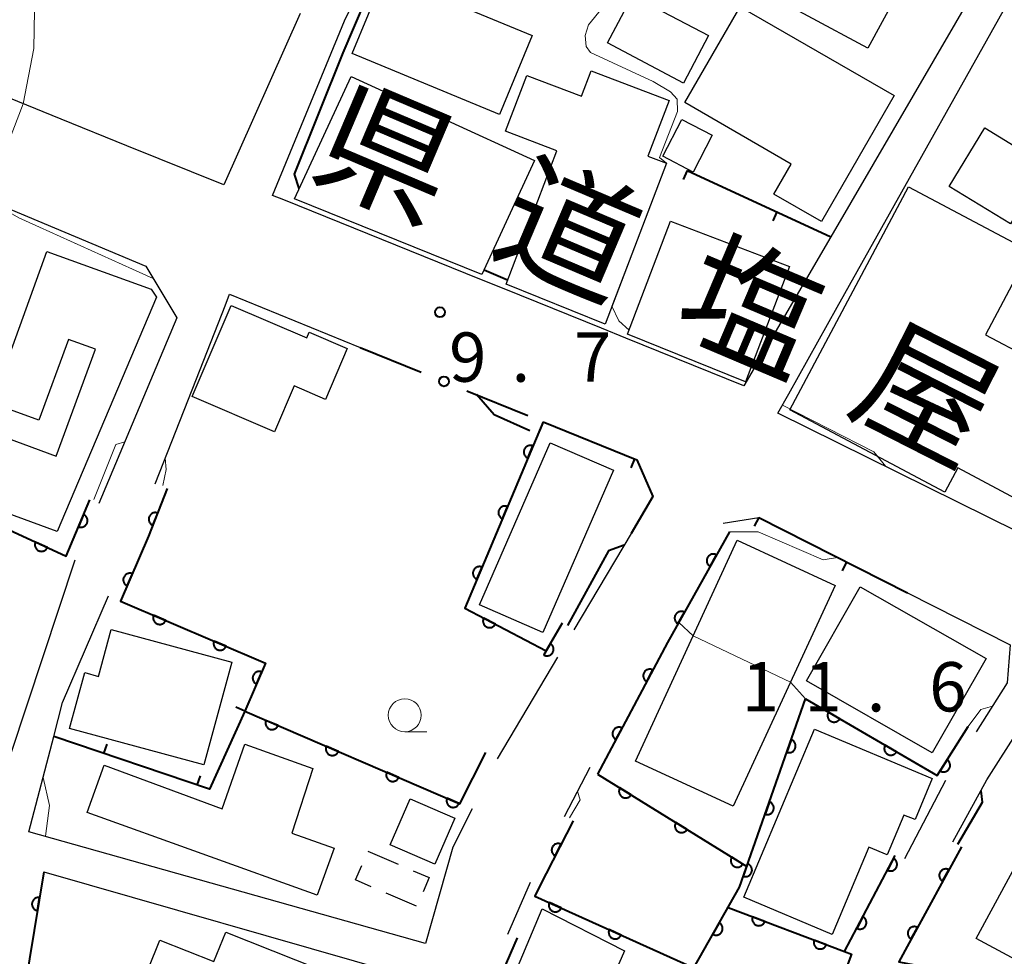
# Model space of a CAD drawing. Units: metres. Extents: x -83121 to -82000, y 33000 to 33857.
# Drawn here: x -82466 to -82391, y 33115 to 33186 of the extents above; entities that cross this region are included whole.
import ezdxf

# ---------------------------------------------------------------- set-up
doc = ezdxf.new("R2010")
doc.units = ezdxf.units.M
for name, color, linetype, lineweight in [('210100_道路縁(街区線)', 7, 'Continuous', 30), ('300100_普通建物', 7, 'Continuous', 30), ('300300_普通無壁舎', 7, 'Continuous', 30), ('611100_コンクリート被覆(直落)', 7, 'Continuous', 30), ('613000_さく(未分類)', 7, 'Continuous', 30), ('614000', 7, 'Continuous', 0), ('633100_広葉樹林', 7, 'Continuous', 13), ('710100_等高線(計曲線)', 7, 'Continuous', 40), ('710200_等高線(主曲線)', 7, 'Continuous', 13), ('710300_等高線(補助曲線)', 7, 'Continuous', 13), ('731100_標石を有しない標高点', 7, 'Continuous', 40), ('731200_図化機測定による標高点', 7, 'Continuous', 40), ('812100_(注記)道路の路線名', 7, 'Continuous', 53)]:
    doc.layers.add(name, color=color, linetype=linetype, lineweight=lineweight)
doc.styles.add('Style-Kanji', font='MS Gothic.ttf')
doc.styles.add('Style-WORKING', font='MS Gothic.ttf')

msp = doc.modelspace()

# ---------------------------------------------------------------- linework, layer by layer
at = {"layer": '210100_道路縁(街区線)', "linetype": 'Continuous', "lineweight": 30, "flags": 128}
for points in [[(-82383.66, 33147.24), (-82385.27, 33144.71), (-82408.08, 33156), (-82407.26, 33157.47), (-82403.58, 33164.05), (-82387.89, 33192.08), (-82385.74, 33195.93), (-82384.17, 33198.64), (-82376.22, 33212.37)], [(-82393.06, 33188.32), (-82404.06, 33169.42), (-82410.66, 33158.08), (-82419.64, 33161.71), (-82421.5, 33162.46), (-82428.9, 33165.45), (-82430.74, 33166.19), (-82445.66, 33172.22), (-82446.51, 33172.56), (-82441.03, 33185.85), (-82436.59, 33195), (-82433.94, 33200.46), (-82430.3, 33207.66)], [(-82444.41, 33186.41), (-82450.21, 33173.36), (-82457.59, 33176.34), (-82462.58, 33178.36), (-82471.13, 33181.83)], [(-82498.28, 33145.74), (-82493.5, 33161.28), (-82487.09, 33179.34), (-82486.33, 33179.81), (-82484.66, 33179.11), (-82473.83, 33174.58), (-82468.5, 33172.35), (-82456.16, 33167.18), (-82453.79, 33163.25), (-82459.73, 33149.12)], [(-82455.45, 33150.63), (-82452.31, 33158.6), (-82450.13, 33164.17), (-82449.78, 33165.04), (-82439.85, 33161)], [(-82412.25, 33147.64), (-82409.54, 33148.07)], [(-82419.25, 33146.85), (-82423.59, 33139.53)], [(-82461.54, 33144.81), (-82466.43, 33130.1)], [(-82398.21, 33142.33), (-82390.42, 33138.38), (-82390.65, 33135.49), (-82392.99, 33131.77)], [(-82431.34, 33125.89), (-82432.81, 33122.98), (-82434.88, 33115.65), (-82465.05, 33124.16), (-82463.16, 33131.4), (-82462.48, 33133.99), (-82458.99, 33142.1)], [(-82424.83, 33137.45), (-82429.42, 33129.7)], [(-82394.77, 33123.38), (-82392.18, 33128.1), (-82387.11, 33136.08), (-82386.69, 33136.25)], [(-82424.31, 33125.32), (-82422.37, 33129.06)], [(-82395.33, 33128.06), (-82398.45, 33122.1)], [(-82463.91, 33121.12), (-82436.86, 33113.36), (-82437.85, 33108.98)], [(-82428.61, 33116.38), (-82426.9, 33120.32)]]:
    msp.add_lwpolyline(points, dxfattribs=at)
at = {"layer": '300100_普通建物', "linetype": 'Continuous', "lineweight": 30, "flags": 128}
for points in [[(-82407.07, 33174.95), (-82415.16, 33179.63), (-82410.94, 33186.92), (-82399.24, 33180.16), (-82404.77, 33170.59), (-82408.38, 33172.67)], [(-82428.75, 33165.81), (-82424.89, 33175.95), (-82428.79, 33177.44), (-82427.17, 33181.69), (-82423.02, 33180.1), (-82422.27, 33182.05), (-82416.35, 33179.79), (-82417.97, 33175.56), (-82416.55, 33175.02), (-82421.22, 33162.77)], [(-82392.33, 33177.7), (-82380.72, 33170.59), (-82382.53, 33167.64), (-82389.47, 33171.89), (-82390.39, 33170.39), (-82395.06, 33173.25)], [(-82388.93, 33168.31), (-82392.3, 33161.96), (-82389.12, 33160.28), (-82389.55, 33159.48), (-82381.65, 33155.28), (-82385.89, 33147.3), (-82394.4, 33151.83), (-82395.38, 33149.99), (-82407.16, 33156.25), (-82398.15, 33173.21)], [(-82467.86, 33156.77), (-82463.67, 33168.29), (-82455.74, 33165.42), (-82455.34, 33164.83), (-82462.9, 33146.99), (-82469.9, 33149.56), (-82468.06, 33154.6), (-82462.97, 33152.73), (-82459.99, 33160.86), (-82462.03, 33161.61), (-82464.28, 33155.46)], [(-82449.66, 33164.2), (-82443.9, 33161.74), (-82443.72, 33162.16), (-82440.84, 33160.93), (-82442.5, 33157.05), (-82444.88, 33158.07), (-82446.37, 33154.59), (-82452.62, 33157.26)], [(-82451.73, 33129.24), (-82461.95, 33132), (-82460.8, 33136.26), (-82459.75, 33135.98), (-82458.79, 33139.54), (-82449.62, 33137.07)], [(-82410.67, 33119.17), (-82405.29, 33131.96), (-82396.34, 33128.2), (-82397.65, 33125.08), (-82398.49, 33125.43), (-82399.77, 33122.4), (-82401.17, 33122.99), (-82403.96, 33116.35)], [(-82443.11, 33119.34), (-82460.61, 33125.63), (-82459.31, 33129.23), (-82450.34, 33125.89), (-82448.63, 33130.83), (-82443.46, 33128.97), (-82445.04, 33124.06), (-82441.83, 33122.91)], [(-82375.98, 33119.55), (-82381.27, 33109.73), (-82392.99, 33116.04), (-82389.26, 33122.96), (-82386.25, 33121.33), (-82384.68, 33124.24)], [(-82426.01, 33118.3), (-82419.74, 33115.09), (-82420, 33114.52), (-82421.34, 33111.52), (-82422.86, 33112.15), (-82425.16, 33106.56), (-82430.09, 33108.58)], [(-82450.08, 33116.53), (-82439.48, 33112.31), (-82442.19, 33105.51), (-82456.91, 33111.37), (-82455.1, 33115.92), (-82450.98, 33114.28)]]:
    msp.add_lwpolyline(points, close=True, dxfattribs=at)
at = {"layer": '300100_普通建物', "linetype": 'Continuous', "lineweight": 30}
for points in [[(-82407.06, 33194.7), (-82397.98, 33189.8), (-82401.24, 33183.76), (-82410.32, 33188.66)], [(-82437.98, 33189.38), (-82426.77, 33184.74), (-82429.26, 33178.72), (-82440.47, 33183.36)], [(-82415.26, 33181.11), (-82421.04, 33184.18), (-82419.13, 33187.78), (-82413.35, 33184.72)], [(-82440.54, 33181.62), (-82426.6, 33175.21), (-82430.6, 33166.54), (-82444.84, 33172.3)], [(-82416.84, 33175.54), (-82415.38, 33178.34), (-82413.07, 33177.14), (-82414.53, 33174.34)], [(-82419.52, 33162), (-82416.25, 33170.6), (-82407.2, 33167.16), (-82410.54, 33158.37)], [(-82430.77, 33141.41), (-82425.41, 33153.75), (-82420.59, 33151.66), (-82425.96, 33139.32)], [(-82403.73, 33142.9), (-82411.47, 33126.1), (-82418.92, 33129.53), (-82411.18, 33146.33)], [(-82392.25, 33137.33), (-82396.35, 33130.17), (-82405.9, 33135.64), (-82401.81, 33142.8)], [(-82437.57, 33123.17), (-82436.05, 33126.67), (-82432.64, 33125.19), (-82434.17, 33121.69)]]:
    msp.add_3dface(points, dxfattribs=at)
at = {"layer": '300300_普通無壁舎', "linetype": 'Continuous', "lineweight": 30}
for p, q in [((-82439.26, 33122.68), (-82436.964, 33121.69)), ((-82435.578, 33118.497), (-82437.875, 33119.485))]:
    msp.add_line(p, q, dxfattribs=at)
at = {"layer": '300300_普通無壁舎', "linetype": 'Continuous', "lineweight": 30, "flags": 128}
for points in [[(-82439.023, 33119.979), (-82440.21, 33120.49), (-82439.729, 33121.598)], [(-82435.817, 33121.195), (-82434.6, 33120.67), (-82435.063, 33119.59)]]:
    msp.add_lwpolyline(points, dxfattribs=at)
at = {"layer": '611100_コンクリート被覆(直落)', "linetype": 'Continuous', "lineweight": 40}
for p, q in [((-82421.79, 33128.55), (-82410.45, 33121.52)), ((-82423.64, 33124.98), (-82426.22, 33119.99)), ((-82403.01, 33115.04), (-82399.15, 33122.36)), ((-82411.87, 33118.4), (-82403.01, 33115.04))]:
    msp.add_line(p, q, dxfattribs=at)
at = {"layer": '611100_コンクリート被覆(直落)', "linetype": 'Continuous', "lineweight": 40, "flags": 128}
for points in [[(-82425.94, 33155.35), (-82431.89, 33141.17), (-82425.71, 33137.92), (-82424.45, 33140.04)], [(-82454.52, 33150.26), (-82455.94, 33146.64), (-82458.07, 33141.7), (-82447.04, 33136.99), (-82448.62, 33133.32), (-82432.26, 33126.29), (-82430.3, 33130.18)], [(-82470.9, 33149.14), (-82462.22, 33145.12), (-82460.42, 33149.41)], [(-82411.77, 33146.96), (-82416.48, 33138.55), (-82421.79, 33128.55)], [(-82426.22, 33119.99), (-82426.56, 33119.27), (-82414.47, 33113.8), (-82411.01, 33119.93), (-82405.97, 33134.26)], [(-82405.97, 33134.26), (-82395.97, 33128.43), (-82393.62, 33132.17)], [(-82394.11, 33123.02), (-82398.1, 33115.72), (-82398.88, 33114.26), (-82390.67, 33112.7), (-82387.61, 33111.64), (-82380.82, 33107.33), (-82375.17, 33119.73)], [(-82463.91, 33121.12), (-82466.47, 33105.57), (-82440.6, 33100.19), (-82438.58, 33109.15)], [(-82427.92, 33116.08), (-82430.93, 33109.13), (-82415.82, 33094.62), (-82410.51, 33092.8), (-82408.15, 33101.18)], [(-82403.01, 33115.04), (-82402.47, 33114.85), (-82405.8, 33106.02)]]:
    msp.add_lwpolyline(points, dxfattribs=at)
for points in [[(-82427.101, 33152.584), (-82426.714, 33153.506), (-82426.755, 33153.521), (-82426.797, 33153.532), (-82426.839, 33153.54), (-82426.883, 33153.544), (-82426.927, 33153.544), (-82426.97, 33153.541), (-82427.013, 33153.534), (-82427.055, 33153.522), (-82427.097, 33153.508), (-82427.136, 33153.489), (-82427.174, 33153.468), (-82427.21, 33153.443), (-82427.243, 33153.415), (-82427.275, 33153.384), (-82427.303, 33153.351), (-82427.327, 33153.315), (-82427.349, 33153.278), (-82427.368, 33153.238), (-82427.384, 33153.197), (-82427.395, 33153.155), (-82427.403, 33153.113), (-82427.407, 33153.069), (-82427.407, 33153.025), (-82427.403, 33152.982), (-82427.396, 33152.939), (-82427.385, 33152.897), (-82427.371, 33152.855), (-82427.351, 33152.816), (-82427.331, 33152.778), (-82427.305, 33152.742), (-82427.277, 33152.709), (-82427.247, 33152.677), (-82427.213, 33152.649), (-82427.178, 33152.625), (-82427.141, 33152.603)], [(-82429.035, 33147.973), (-82428.648, 33148.895), (-82428.69, 33148.91), (-82428.732, 33148.922), (-82428.774, 33148.929), (-82428.818, 33148.934), (-82428.861, 33148.934), (-82428.905, 33148.93), (-82428.948, 33148.923), (-82428.99, 33148.912), (-82429.031, 33148.898), (-82429.071, 33148.878), (-82429.109, 33148.857), (-82429.144, 33148.832), (-82429.178, 33148.804), (-82429.209, 33148.774), (-82429.237, 33148.74), (-82429.262, 33148.705), (-82429.284, 33148.667), (-82429.303, 33148.628), (-82429.318, 33148.586), (-82429.329, 33148.544), (-82429.337, 33148.502), (-82429.341, 33148.458), (-82429.341, 33148.415), (-82429.338, 33148.371), (-82429.331, 33148.328), (-82429.319, 33148.286), (-82429.305, 33148.245), (-82429.286, 33148.205), (-82429.265, 33148.167), (-82429.24, 33148.132), (-82429.212, 33148.098), (-82429.181, 33148.067), (-82429.148, 33148.039), (-82429.113, 33148.014), (-82429.075, 33147.992)], [(-82460.891, 33148.287), (-82461.278, 33147.365), (-82461.237, 33147.35), (-82461.195, 33147.338), (-82461.153, 33147.33), (-82461.109, 33147.326), (-82461.065, 33147.326), (-82461.022, 33147.33), (-82460.979, 33147.337), (-82460.937, 33147.348), (-82460.895, 33147.362), (-82460.856, 33147.382), (-82460.818, 33147.402), (-82460.782, 33147.428), (-82460.749, 33147.456), (-82460.717, 33147.486), (-82460.689, 33147.52), (-82460.665, 33147.555), (-82460.643, 33147.593), (-82460.624, 33147.632), (-82460.608, 33147.674), (-82460.597, 33147.716), (-82460.589, 33147.758), (-82460.585, 33147.802), (-82460.585, 33147.845), (-82460.589, 33147.889), (-82460.596, 33147.932), (-82460.607, 33147.974), (-82460.621, 33148.015), (-82460.641, 33148.055), (-82460.661, 33148.093), (-82460.687, 33148.128), (-82460.715, 33148.162), (-82460.745, 33148.193), (-82460.779, 33148.221), (-82460.814, 33148.246), (-82460.851, 33148.268)], [(-82455.616, 33147.467), (-82455.25, 33148.398), (-82455.292, 33148.412), (-82455.334, 33148.422), (-82455.377, 33148.429), (-82455.42, 33148.433), (-82455.464, 33148.431), (-82455.508, 33148.427), (-82455.55, 33148.419), (-82455.592, 33148.406), (-82455.633, 33148.391), (-82455.672, 33148.371), (-82455.71, 33148.35), (-82455.745, 33148.324), (-82455.778, 33148.295), (-82455.808, 33148.263), (-82455.835, 33148.229), (-82455.859, 33148.193), (-82455.88, 33148.155), (-82455.898, 33148.115), (-82455.913, 33148.074), (-82455.923, 33148.031), (-82455.93, 33147.989), (-82455.933, 33147.945), (-82455.932, 33147.902), (-82455.927, 33147.858), (-82455.919, 33147.815), (-82455.907, 33147.774), (-82455.892, 33147.732), (-82455.872, 33147.693), (-82455.85, 33147.656), (-82455.824, 33147.621), (-82455.795, 33147.588), (-82455.764, 33147.558), (-82455.729, 33147.53), (-82455.694, 33147.506), (-82455.656, 33147.485)], [(-82463.641, 33145.778), (-82464.548, 33146.198), (-82464.565, 33146.157), (-82464.577, 33146.116), (-82464.587, 33146.074), (-82464.593, 33146.03), (-82464.594, 33145.987), (-82464.592, 33145.943), (-82464.587, 33145.9), (-82464.577, 33145.858), (-82464.564, 33145.816), (-82464.547, 33145.775), (-82464.527, 33145.737), (-82464.503, 33145.7), (-82464.476, 33145.666), (-82464.447, 33145.633), (-82464.414, 33145.604), (-82464.38, 33145.578), (-82464.344, 33145.555), (-82464.305, 33145.534), (-82464.264, 33145.518), (-82464.222, 33145.505), (-82464.18, 33145.496), (-82464.137, 33145.49), (-82464.093, 33145.488), (-82464.05, 33145.49), (-82464.006, 33145.495), (-82463.964, 33145.506), (-82463.922, 33145.518), (-82463.882, 33145.536), (-82463.843, 33145.555), (-82463.807, 33145.579), (-82463.772, 33145.606), (-82463.74, 33145.635), (-82463.71, 33145.668), (-82463.685, 33145.702), (-82463.661, 33145.739)], [(-82413.236, 33144.343), (-82412.747, 33145.215), (-82412.787, 33145.235), (-82412.827, 33145.251), (-82412.868, 33145.263), (-82412.911, 33145.272), (-82412.954, 33145.277), (-82412.998, 33145.279), (-82413.042, 33145.277), (-82413.085, 33145.27), (-82413.127, 33145.261), (-82413.169, 33145.246), (-82413.209, 33145.23), (-82413.247, 33145.208), (-82413.284, 33145.184), (-82413.318, 33145.158), (-82413.35, 33145.127), (-82413.378, 33145.095), (-82413.405, 33145.061), (-82413.428, 33145.023), (-82413.448, 33144.984), (-82413.463, 33144.943), (-82413.476, 33144.902), (-82413.485, 33144.859), (-82413.49, 33144.816), (-82413.492, 33144.772), (-82413.49, 33144.729), (-82413.483, 33144.686), (-82413.473, 33144.643), (-82413.459, 33144.601), (-82413.442, 33144.561), (-82413.421, 33144.523), (-82413.397, 33144.487), (-82413.37, 33144.452), (-82413.34, 33144.42), (-82413.308, 33144.392), (-82413.273, 33144.366)], [(-82457.568, 33142.865), (-82457.172, 33143.783), (-82457.213, 33143.798), (-82457.255, 33143.81), (-82457.297, 33143.818), (-82457.341, 33143.823), (-82457.384, 33143.823), (-82457.428, 33143.82), (-82457.471, 33143.814), (-82457.513, 33143.802), (-82457.555, 33143.789), (-82457.595, 33143.77), (-82457.633, 33143.75), (-82457.669, 33143.725), (-82457.702, 33143.697), (-82457.734, 33143.667), (-82457.762, 33143.633), (-82457.787, 33143.598), (-82457.81, 33143.561), (-82457.829, 33143.522), (-82457.845, 33143.48), (-82457.856, 33143.439), (-82457.865, 33143.396), (-82457.869, 33143.353), (-82457.869, 33143.309), (-82457.867, 33143.266), (-82457.86, 33143.222), (-82457.849, 33143.181), (-82457.835, 33143.139), (-82457.816, 33143.099), (-82457.796, 33143.061), (-82457.771, 33143.025), (-82457.743, 33142.991), (-82457.713, 33142.96), (-82457.68, 33142.931), (-82457.645, 33142.906), (-82457.607, 33142.884)], [(-82430.97, 33143.363), (-82430.583, 33144.285), (-82430.624, 33144.3), (-82430.666, 33144.311), (-82430.709, 33144.319), (-82430.752, 33144.323), (-82430.796, 33144.323), (-82430.84, 33144.32), (-82430.883, 33144.313), (-82430.924, 33144.301), (-82430.966, 33144.287), (-82431.006, 33144.268), (-82431.044, 33144.247), (-82431.079, 33144.222), (-82431.113, 33144.193), (-82431.144, 33144.163), (-82431.172, 33144.129), (-82431.197, 33144.094), (-82431.219, 33144.057), (-82431.238, 33144.017), (-82431.253, 33143.976), (-82431.264, 33143.934), (-82431.272, 33143.892), (-82431.276, 33143.848), (-82431.276, 33143.804), (-82431.273, 33143.761), (-82431.266, 33143.718), (-82431.254, 33143.676), (-82431.24, 33143.634), (-82431.221, 33143.595), (-82431.2, 33143.557), (-82431.175, 33143.521), (-82431.146, 33143.488), (-82431.116, 33143.456), (-82431.082, 33143.428), (-82431.047, 33143.404), (-82431.01, 33143.381)], [(-82454.638, 33140.234), (-82455.558, 33140.627), (-82455.573, 33140.586), (-82455.584, 33140.544), (-82455.593, 33140.502), (-82455.597, 33140.458), (-82455.597, 33140.415), (-82455.594, 33140.371), (-82455.588, 33140.328), (-82455.576, 33140.286), (-82455.562, 33140.244), (-82455.543, 33140.205), (-82455.523, 33140.166), (-82455.498, 33140.131), (-82455.47, 33140.097), (-82455.44, 33140.066), (-82455.406, 33140.037), (-82455.371, 33140.013), (-82455.334, 33139.99), (-82455.294, 33139.971), (-82455.253, 33139.956), (-82455.211, 33139.944), (-82455.169, 33139.936), (-82455.125, 33139.931), (-82455.082, 33139.931), (-82455.038, 33139.934), (-82454.995, 33139.941), (-82454.953, 33139.953), (-82454.911, 33139.966), (-82454.872, 33139.985), (-82454.833, 33140.006), (-82454.798, 33140.031), (-82454.764, 33140.059), (-82454.733, 33140.089), (-82454.704, 33140.123), (-82454.68, 33140.158), (-82454.657, 33140.195)], [(-82415.679, 33139.98), (-82415.19, 33140.853), (-82415.23, 33140.872), (-82415.27, 33140.888), (-82415.311, 33140.901), (-82415.354, 33140.91), (-82415.398, 33140.915), (-82415.441, 33140.916), (-82415.485, 33140.914), (-82415.528, 33140.907), (-82415.571, 33140.898), (-82415.612, 33140.884), (-82415.652, 33140.867), (-82415.69, 33140.846), (-82415.727, 33140.822), (-82415.761, 33140.795), (-82415.793, 33140.765), (-82415.822, 33140.733), (-82415.848, 33140.698), (-82415.871, 33140.661), (-82415.891, 33140.621), (-82415.907, 33140.581), (-82415.919, 33140.54), (-82415.928, 33140.497), (-82415.933, 33140.454), (-82415.935, 33140.41), (-82415.933, 33140.366), (-82415.926, 33140.323), (-82415.917, 33140.28), (-82415.902, 33140.239), (-82415.886, 33140.199), (-82415.864, 33140.161), (-82415.84, 33140.124), (-82415.814, 33140.09), (-82415.783, 33140.058), (-82415.751, 33140.03), (-82415.716, 33140.003)], [(-82429.569, 33139.949), (-82430.454, 33140.415), (-82430.473, 33140.375), (-82430.488, 33140.334), (-82430.499, 33140.293), (-82430.507, 33140.25), (-82430.511, 33140.206), (-82430.511, 33140.162), (-82430.508, 33140.119), (-82430.5, 33140.076), (-82430.49, 33140.034), (-82430.474, 33139.993), (-82430.456, 33139.953), (-82430.434, 33139.915), (-82430.409, 33139.879), (-82430.382, 33139.846), (-82430.351, 33139.815), (-82430.318, 33139.787), (-82430.282, 33139.762), (-82430.244, 33139.74), (-82430.204, 33139.721), (-82430.164, 33139.706), (-82430.122, 33139.695), (-82430.079, 33139.687), (-82430.036, 33139.683), (-82429.992, 33139.683), (-82429.948, 33139.686), (-82429.906, 33139.694), (-82429.863, 33139.704), (-82429.822, 33139.72), (-82429.782, 33139.737), (-82429.745, 33139.759), (-82429.709, 33139.785), (-82429.675, 33139.812), (-82429.644, 33139.843), (-82429.617, 33139.876), (-82429.591, 33139.911)], [(-82450.04, 33138.271), (-82450.959, 33138.664), (-82450.975, 33138.622), (-82450.986, 33138.58), (-82450.994, 33138.538), (-82450.999, 33138.495), (-82450.999, 33138.451), (-82450.996, 33138.407), (-82450.989, 33138.364), (-82450.978, 33138.322), (-82450.964, 33138.281), (-82450.945, 33138.241), (-82450.924, 33138.203), (-82450.899, 33138.167), (-82450.871, 33138.134), (-82450.841, 33138.102), (-82450.808, 33138.074), (-82450.773, 33138.049), (-82450.736, 33138.027), (-82450.696, 33138.007), (-82450.655, 33137.992), (-82450.613, 33137.981), (-82450.571, 33137.972), (-82450.527, 33137.968), (-82450.483, 33137.968), (-82450.44, 33137.971), (-82450.397, 33137.978), (-82450.355, 33137.989), (-82450.313, 33138.003), (-82450.273, 33138.022), (-82450.235, 33138.042), (-82450.199, 33138.067), (-82450.166, 33138.095), (-82450.134, 33138.125), (-82450.106, 33138.159), (-82450.081, 33138.194), (-82450.059, 33138.231)], [(-82425.383, 33138.47), (-82425.894, 33137.61), (-82425.855, 33137.59), (-82425.815, 33137.573), (-82425.774, 33137.559), (-82425.732, 33137.549), (-82425.689, 33137.543), (-82425.645, 33137.54), (-82425.601, 33137.541), (-82425.558, 33137.547), (-82425.515, 33137.555), (-82425.473, 33137.569), (-82425.433, 33137.584), (-82425.394, 33137.604), (-82425.357, 33137.627), (-82425.322, 33137.653), (-82425.289, 33137.683), (-82425.26, 33137.714), (-82425.233, 33137.748), (-82425.209, 33137.785), (-82425.188, 33137.824), (-82425.171, 33137.864), (-82425.157, 33137.904), (-82425.147, 33137.947), (-82425.141, 33137.99), (-82425.139, 33138.034), (-82425.139, 33138.077), (-82425.145, 33138.12), (-82425.153, 33138.164), (-82425.167, 33138.205), (-82425.182, 33138.246), (-82425.202, 33138.285), (-82425.226, 33138.322), (-82425.251, 33138.357), (-82425.281, 33138.389), (-82425.312, 33138.419), (-82425.346, 33138.446)], [(-82447.727, 33135.393), (-82447.332, 33136.312), (-82447.373, 33136.327), (-82447.415, 33136.339), (-82447.457, 33136.347), (-82447.501, 33136.352), (-82447.544, 33136.352), (-82447.588, 33136.349), (-82447.631, 33136.343), (-82447.673, 33136.331), (-82447.715, 33136.318), (-82447.755, 33136.299), (-82447.793, 33136.278), (-82447.829, 33136.253), (-82447.862, 33136.226), (-82447.894, 33136.196), (-82447.922, 33136.162), (-82447.947, 33136.127), (-82447.97, 33136.09), (-82447.989, 33136.05), (-82448.004, 33136.009), (-82448.016, 33135.967), (-82448.024, 33135.925), (-82448.029, 33135.881), (-82448.029, 33135.838), (-82448.026, 33135.794), (-82448.02, 33135.751), (-82448.008, 33135.709), (-82447.995, 33135.667), (-82447.976, 33135.628), (-82447.955, 33135.59), (-82447.93, 33135.554), (-82447.903, 33135.52), (-82447.873, 33135.489), (-82447.839, 33135.46), (-82447.804, 33135.435), (-82447.767, 33135.413)], [(-82418.056, 33135.582), (-82417.587, 33136.465), (-82417.627, 33136.484), (-82417.668, 33136.499), (-82417.709, 33136.51), (-82417.752, 33136.519), (-82417.796, 33136.522), (-82417.839, 33136.523), (-82417.883, 33136.52), (-82417.926, 33136.512), (-82417.968, 33136.502), (-82418.009, 33136.486), (-82418.049, 33136.469), (-82418.087, 33136.447), (-82418.123, 33136.422), (-82418.157, 33136.395), (-82418.188, 33136.364), (-82418.215, 33136.331), (-82418.241, 33136.296), (-82418.263, 33136.258), (-82418.282, 33136.218), (-82418.297, 33136.177), (-82418.309, 33136.136), (-82418.317, 33136.093), (-82418.321, 33136.049), (-82418.321, 33136.005), (-82418.318, 33135.962), (-82418.311, 33135.919), (-82418.3, 33135.877), (-82418.285, 33135.836), (-82418.267, 33135.796), (-82418.246, 33135.758), (-82418.221, 33135.722), (-82418.193, 33135.688), (-82418.162, 33135.657), (-82418.129, 33135.629), (-82418.094, 33135.604)], [(-82403.378, 33132.749), (-82404.242, 33133.253), (-82404.263, 33133.214), (-82404.279, 33133.173), (-82404.292, 33133.133), (-82404.302, 33133.09), (-82404.308, 33133.047), (-82404.31, 33133.003), (-82404.309, 33132.959), (-82404.303, 33132.916), (-82404.294, 33132.873), (-82404.28, 33132.832), (-82404.265, 33132.791), (-82404.244, 33132.753), (-82404.221, 33132.716), (-82404.195, 33132.681), (-82404.165, 33132.649), (-82404.133, 33132.62), (-82404.099, 33132.593), (-82404.062, 33132.569), (-82404.023, 33132.548), (-82403.983, 33132.532), (-82403.942, 33132.519), (-82403.899, 33132.509), (-82403.856, 33132.503), (-82403.812, 33132.501), (-82403.769, 33132.502), (-82403.726, 33132.508), (-82403.683, 33132.517), (-82403.641, 33132.531), (-82403.601, 33132.546), (-82403.562, 33132.567), (-82403.525, 33132.59), (-82403.49, 33132.616), (-82403.458, 33132.646), (-82403.429, 33132.678), (-82403.402, 33132.712)], [(-82446.1, 33132.237), (-82447.019, 33132.632), (-82447.034, 33132.591), (-82447.046, 33132.549), (-82447.054, 33132.507), (-82447.059, 33132.463), (-82447.059, 33132.42), (-82447.056, 33132.376), (-82447.05, 33132.333), (-82447.038, 33132.291), (-82447.025, 33132.249), (-82447.006, 33132.209), (-82446.985, 33132.171), (-82446.96, 33132.135), (-82446.932, 33132.102), (-82446.902, 33132.07), (-82446.869, 33132.042), (-82446.834, 33132.017), (-82446.797, 33131.994), (-82446.757, 33131.975), (-82446.716, 33131.96), (-82446.674, 33131.948), (-82446.632, 33131.94), (-82446.588, 33131.935), (-82446.545, 33131.935), (-82446.501, 33131.938), (-82446.458, 33131.945), (-82446.416, 33131.956), (-82446.374, 33131.97), (-82446.334, 33131.988), (-82446.296, 33132.009), (-82446.26, 33132.034), (-82446.227, 33132.062), (-82446.195, 33132.092), (-82446.167, 33132.125), (-82446.142, 33132.16), (-82446.119, 33132.198)], [(-82420.401, 33131.166), (-82419.932, 33132.049), (-82419.972, 33132.068), (-82420.013, 33132.083), (-82420.054, 33132.094), (-82420.097, 33132.102), (-82420.141, 33132.106), (-82420.184, 33132.107), (-82420.228, 33132.104), (-82420.271, 33132.096), (-82420.313, 33132.086), (-82420.354, 33132.07), (-82420.394, 33132.053), (-82420.432, 33132.031), (-82420.468, 33132.006), (-82420.502, 33131.979), (-82420.533, 33131.948), (-82420.56, 33131.915), (-82420.586, 33131.88), (-82420.608, 33131.842), (-82420.627, 33131.802), (-82420.642, 33131.761), (-82420.654, 33131.72), (-82420.662, 33131.677), (-82420.666, 33131.633), (-82420.666, 33131.589), (-82420.663, 33131.546), (-82420.655, 33131.503), (-82420.645, 33131.461), (-82420.63, 33131.419), (-82420.612, 33131.38), (-82420.591, 33131.342), (-82420.565, 33131.306), (-82420.538, 33131.272), (-82420.507, 33131.241), (-82420.474, 33131.213), (-82420.439, 33131.188)], [(-82407.063, 33131.151), (-82407.395, 33130.208), (-82407.353, 33130.195), (-82407.311, 33130.186), (-82407.268, 33130.181), (-82407.224, 33130.179), (-82407.181, 33130.182), (-82407.137, 33130.188), (-82407.095, 33130.197), (-82407.054, 33130.212), (-82407.013, 33130.228), (-82406.975, 33130.249), (-82406.938, 33130.273), (-82406.904, 33130.3), (-82406.872, 33130.33), (-82406.843, 33130.362), (-82406.817, 33130.397), (-82406.794, 33130.434), (-82406.774, 33130.473), (-82406.758, 33130.513), (-82406.745, 33130.556), (-82406.736, 33130.598), (-82406.731, 33130.641), (-82406.729, 33130.685), (-82406.732, 33130.728), (-82406.738, 33130.772), (-82406.747, 33130.814), (-82406.762, 33130.855), (-82406.778, 33130.896), (-82406.799, 33130.934), (-82406.823, 33130.971), (-82406.85, 33131.005), (-82406.88, 33131.037), (-82406.912, 33131.066), (-82406.947, 33131.092), (-82406.984, 33131.115), (-82407.023, 33131.135)], [(-82441.506, 33130.263), (-82442.425, 33130.658), (-82442.441, 33130.617), (-82442.452, 33130.575), (-82442.46, 33130.533), (-82442.465, 33130.489), (-82442.465, 33130.446), (-82442.462, 33130.402), (-82442.456, 33130.359), (-82442.444, 33130.317), (-82442.431, 33130.275), (-82442.412, 33130.235), (-82442.391, 33130.197), (-82442.366, 33130.161), (-82442.338, 33130.128), (-82442.308, 33130.096), (-82442.275, 33130.068), (-82442.24, 33130.043), (-82442.203, 33130.02), (-82442.163, 33130.001), (-82442.122, 33129.986), (-82442.08, 33129.974), (-82442.038, 33129.966), (-82441.994, 33129.961), (-82441.951, 33129.961), (-82441.907, 33129.964), (-82441.864, 33129.971), (-82441.822, 33129.982), (-82441.78, 33129.996), (-82441.741, 33130.014), (-82441.702, 33130.035), (-82441.667, 33130.06), (-82441.633, 33130.088), (-82441.601, 33130.118), (-82441.573, 33130.151), (-82441.548, 33130.186), (-82441.526, 33130.224)], [(-82399.059, 33130.231), (-82399.923, 33130.734), (-82399.943, 33130.695), (-82399.96, 33130.655), (-82399.973, 33130.614), (-82399.983, 33130.572), (-82399.988, 33130.528), (-82399.991, 33130.485), (-82399.989, 33130.441), (-82399.983, 33130.398), (-82399.975, 33130.355), (-82399.961, 33130.313), (-82399.945, 33130.273), (-82399.925, 33130.234), (-82399.901, 33130.198), (-82399.875, 33130.163), (-82399.845, 33130.13), (-82399.814, 33130.101), (-82399.78, 33130.075), (-82399.743, 33130.051), (-82399.704, 33130.03), (-82399.663, 33130.014), (-82399.623, 33130), (-82399.58, 33129.99), (-82399.537, 33129.985), (-82399.493, 33129.983), (-82399.449, 33129.984), (-82399.406, 33129.99), (-82399.363, 33129.998), (-82399.322, 33130.012), (-82399.281, 33130.028), (-82399.243, 33130.049), (-82399.206, 33130.072), (-82399.171, 33130.098), (-82399.138, 33130.128), (-82399.109, 33130.16), (-82399.083, 33130.194)], [(-82395.212, 33129.636), (-82395.744, 33128.79), (-82395.706, 33128.768), (-82395.666, 33128.75), (-82395.626, 33128.735), (-82395.583, 33128.724), (-82395.54, 33128.717), (-82395.497, 33128.713), (-82395.453, 33128.713), (-82395.41, 33128.718), (-82395.367, 33128.725), (-82395.325, 33128.737), (-82395.284, 33128.752), (-82395.244, 33128.771), (-82395.207, 33128.793), (-82395.171, 33128.818), (-82395.138, 33128.847), (-82395.108, 33128.877), (-82395.08, 33128.911), (-82395.055, 33128.947), (-82395.033, 33128.985), (-82395.015, 33129.025), (-82395, 33129.065), (-82394.989, 33129.108), (-82394.982, 33129.151), (-82394.978, 33129.194), (-82394.978, 33129.238), (-82394.983, 33129.281), (-82394.99, 33129.324), (-82395.002, 33129.366), (-82395.017, 33129.407), (-82395.036, 33129.447), (-82395.058, 33129.484), (-82395.083, 33129.52), (-82395.112, 33129.553), (-82395.143, 33129.583), (-82395.176, 33129.611)], [(-82436.913, 33128.289), (-82437.831, 33128.684), (-82437.847, 33128.643), (-82437.858, 33128.601), (-82437.867, 33128.559), (-82437.871, 33128.515), (-82437.871, 33128.472), (-82437.868, 33128.428), (-82437.862, 33128.385), (-82437.851, 33128.343), (-82437.837, 33128.301), (-82437.818, 33128.261), (-82437.797, 33128.223), (-82437.773, 33128.187), (-82437.745, 33128.154), (-82437.715, 33128.122), (-82437.681, 33128.094), (-82437.646, 33128.069), (-82437.609, 33128.046), (-82437.569, 33128.027), (-82437.528, 33128.012), (-82437.486, 33128), (-82437.444, 33127.992), (-82437.4, 33127.987), (-82437.357, 33127.987), (-82437.313, 33127.99), (-82437.27, 33127.997), (-82437.228, 33128.008), (-82437.186, 33128.022), (-82437.147, 33128.04), (-82437.109, 33128.061), (-82437.073, 33128.086), (-82437.039, 33128.114), (-82437.008, 33128.144), (-82436.979, 33128.177), (-82436.954, 33128.212), (-82436.932, 33128.25)], [(-82419.24, 33126.969), (-82420.09, 33127.496), (-82420.112, 33127.458), (-82420.129, 33127.418), (-82420.144, 33127.378), (-82420.155, 33127.335), (-82420.161, 33127.292), (-82420.165, 33127.248), (-82420.165, 33127.205), (-82420.16, 33127.162), (-82420.153, 33127.118), (-82420.14, 33127.076), (-82420.125, 33127.036), (-82420.106, 33126.996), (-82420.083, 33126.959), (-82420.058, 33126.923), (-82420.029, 33126.89), (-82419.998, 33126.86), (-82419.965, 33126.833), (-82419.929, 33126.808), (-82419.89, 33126.786), (-82419.85, 33126.769), (-82419.81, 33126.754), (-82419.767, 33126.743), (-82419.725, 33126.737), (-82419.681, 33126.733), (-82419.637, 33126.733), (-82419.594, 33126.738), (-82419.551, 33126.745), (-82419.509, 33126.758), (-82419.468, 33126.773), (-82419.429, 33126.792), (-82419.391, 33126.815), (-82419.356, 33126.84), (-82419.323, 33126.869), (-82419.293, 33126.9), (-82419.265, 33126.933)], [(-82432.319, 33126.315), (-82433.237, 33126.71), (-82433.253, 33126.669), (-82433.264, 33126.627), (-82433.273, 33126.585), (-82433.277, 33126.541), (-82433.278, 33126.498), (-82433.275, 33126.454), (-82433.268, 33126.411), (-82433.257, 33126.369), (-82433.243, 33126.327), (-82433.224, 33126.287), (-82433.204, 33126.249), (-82433.179, 33126.213), (-82433.151, 33126.18), (-82433.121, 33126.148), (-82433.087, 33126.12), (-82433.052, 33126.095), (-82433.015, 33126.072), (-82432.975, 33126.053), (-82432.934, 33126.038), (-82432.892, 33126.026), (-82432.85, 33126.018), (-82432.807, 33126.013), (-82432.763, 33126.013), (-82432.719, 33126.016), (-82432.676, 33126.023), (-82432.634, 33126.034), (-82432.593, 33126.048), (-82432.553, 33126.066), (-82432.515, 33126.087), (-82432.479, 33126.112), (-82432.445, 33126.14), (-82432.414, 33126.17), (-82432.385, 33126.203), (-82432.36, 33126.238), (-82432.338, 33126.276)], [(-82408.722, 33126.434), (-82409.054, 33125.491), (-82409.012, 33125.478), (-82408.969, 33125.47), (-82408.927, 33125.464), (-82408.883, 33125.462), (-82408.84, 33125.465), (-82408.796, 33125.471), (-82408.754, 33125.481), (-82408.713, 33125.495), (-82408.672, 33125.511), (-82408.633, 33125.533), (-82408.597, 33125.556), (-82408.563, 33125.583), (-82408.531, 33125.613), (-82408.502, 33125.645), (-82408.475, 33125.681), (-82408.453, 33125.717), (-82408.433, 33125.756), (-82408.417, 33125.797), (-82408.404, 33125.839), (-82408.395, 33125.881), (-82408.39, 33125.924), (-82408.388, 33125.968), (-82408.391, 33126.011), (-82408.397, 33126.055), (-82408.406, 33126.097), (-82408.42, 33126.138), (-82408.437, 33126.179), (-82408.458, 33126.217), (-82408.482, 33126.254), (-82408.509, 33126.288), (-82408.539, 33126.32), (-82408.571, 33126.349), (-82408.606, 33126.375), (-82408.643, 33126.398), (-82408.682, 33126.418)], [(-82414.991, 33124.335), (-82415.84, 33124.862), (-82415.862, 33124.823), (-82415.88, 33124.784), (-82415.894, 33124.743), (-82415.905, 33124.701), (-82415.912, 33124.658), (-82415.915, 33124.614), (-82415.915, 33124.57), (-82415.91, 33124.527), (-82415.903, 33124.484), (-82415.89, 33124.442), (-82415.875, 33124.401), (-82415.856, 33124.362), (-82415.834, 33124.324), (-82415.809, 33124.289), (-82415.78, 33124.256), (-82415.749, 33124.226), (-82415.715, 33124.198), (-82415.679, 33124.173), (-82415.641, 33124.152), (-82415.601, 33124.134), (-82415.56, 33124.12), (-82415.518, 33124.109), (-82415.475, 33124.102), (-82415.431, 33124.099), (-82415.388, 33124.099), (-82415.345, 33124.104), (-82415.301, 33124.111), (-82415.259, 33124.124), (-82415.218, 33124.138), (-82415.179, 33124.158), (-82415.142, 33124.18), (-82415.106, 33124.205), (-82415.073, 33124.234), (-82415.043, 33124.265), (-82415.015, 33124.298)], [(-82425.018, 33122.315), (-82424.559, 33123.203), (-82424.599, 33123.222), (-82424.64, 33123.236), (-82424.681, 33123.248), (-82424.724, 33123.255), (-82424.768, 33123.259), (-82424.811, 33123.259), (-82424.855, 33123.255), (-82424.897, 33123.247), (-82424.94, 33123.236), (-82424.981, 33123.22), (-82425.021, 33123.203), (-82425.058, 33123.18), (-82425.094, 33123.155), (-82425.127, 33123.127), (-82425.158, 33123.096), (-82425.185, 33123.063), (-82425.21, 33123.027), (-82425.232, 33122.989), (-82425.251, 33122.949), (-82425.265, 33122.908), (-82425.276, 33122.867), (-82425.284, 33122.823), (-82425.287, 33122.78), (-82425.288, 33122.736), (-82425.284, 33122.693), (-82425.276, 33122.65), (-82425.265, 33122.607), (-82425.249, 33122.566), (-82425.231, 33122.527), (-82425.209, 33122.489), (-82425.184, 33122.454), (-82425.156, 33122.42), (-82425.125, 33122.389), (-82425.091, 33122.362), (-82425.056, 33122.337)], [(-82410.741, 33121.7), (-82411.591, 33122.227), (-82411.612, 33122.189), (-82411.63, 33122.149), (-82411.644, 33122.109), (-82411.655, 33122.066), (-82411.662, 33122.023), (-82411.666, 33121.979), (-82411.666, 33121.936), (-82411.661, 33121.893), (-82411.653, 33121.849), (-82411.641, 33121.807), (-82411.626, 33121.767), (-82411.607, 33121.728), (-82411.584, 33121.69), (-82411.559, 33121.654), (-82411.53, 33121.621), (-82411.499, 33121.591), (-82411.466, 33121.564), (-82411.429, 33121.539), (-82411.391, 33121.517), (-82411.351, 33121.5), (-82411.311, 33121.485), (-82411.268, 33121.474), (-82411.225, 33121.468), (-82411.182, 33121.464), (-82411.138, 33121.464), (-82411.095, 33121.469), (-82411.052, 33121.476), (-82411.009, 33121.489), (-82410.969, 33121.504), (-82410.93, 33121.523), (-82410.892, 33121.546), (-82410.857, 33121.571), (-82410.823, 33121.6), (-82410.794, 33121.631), (-82410.766, 33121.664)], [(-82399.278, 33122.116), (-82399.745, 33121.232), (-82399.705, 33121.213), (-82399.664, 33121.198), (-82399.623, 33121.187), (-82399.58, 33121.179), (-82399.536, 33121.175), (-82399.493, 33121.175), (-82399.449, 33121.178), (-82399.406, 33121.186), (-82399.364, 33121.196), (-82399.323, 33121.212), (-82399.283, 33121.229), (-82399.245, 33121.251), (-82399.209, 33121.276), (-82399.176, 33121.304), (-82399.145, 33121.335), (-82399.117, 33121.368), (-82399.092, 33121.403), (-82399.069, 33121.441), (-82399.051, 33121.481), (-82399.036, 33121.522), (-82399.024, 33121.563), (-82399.016, 33121.606), (-82399.013, 33121.649), (-82399.012, 33121.693), (-82399.015, 33121.737), (-82399.023, 33121.779), (-82399.033, 33121.822), (-82399.049, 33121.863), (-82399.067, 33121.903), (-82399.089, 33121.941), (-82399.114, 33121.976), (-82399.141, 33122.01), (-82399.172, 33122.041), (-82399.205, 33122.069), (-82399.24, 33122.094)], [(-82410.381, 33121.718), (-82410.713, 33120.774), (-82410.671, 33120.761), (-82410.628, 33120.753), (-82410.586, 33120.747), (-82410.542, 33120.746), (-82410.498, 33120.748), (-82410.455, 33120.754), (-82410.413, 33120.764), (-82410.371, 33120.778), (-82410.331, 33120.794), (-82410.292, 33120.816), (-82410.256, 33120.839), (-82410.222, 33120.866), (-82410.19, 33120.896), (-82410.161, 33120.929), (-82410.134, 33120.964), (-82410.112, 33121.001), (-82410.092, 33121.039), (-82410.076, 33121.08), (-82410.063, 33121.122), (-82410.054, 33121.165), (-82410.049, 33121.207), (-82410.047, 33121.251), (-82410.05, 33121.295), (-82410.056, 33121.338), (-82410.065, 33121.381), (-82410.079, 33121.422), (-82410.096, 33121.462), (-82410.117, 33121.501), (-82410.14, 33121.537), (-82410.168, 33121.571), (-82410.198, 33121.603), (-82410.23, 33121.632), (-82410.265, 33121.659), (-82410.302, 33121.681), (-82410.34, 33121.701)], [(-82395.549, 33120.388), (-82395.069, 33121.265), (-82395.109, 33121.284), (-82395.149, 33121.3), (-82395.191, 33121.312), (-82395.234, 33121.321), (-82395.277, 33121.325), (-82395.321, 33121.326), (-82395.364, 33121.324), (-82395.407, 33121.316), (-82395.45, 33121.307), (-82395.491, 33121.292), (-82395.531, 33121.275), (-82395.569, 33121.253), (-82395.605, 33121.229), (-82395.639, 33121.202), (-82395.671, 33121.171), (-82395.699, 33121.139), (-82395.725, 33121.104), (-82395.748, 33121.066), (-82395.767, 33121.027), (-82395.782, 33120.986), (-82395.795, 33120.945), (-82395.803, 33120.902), (-82395.808, 33120.858), (-82395.809, 33120.815), (-82395.806, 33120.771), (-82395.799, 33120.728), (-82395.789, 33120.685), (-82395.774, 33120.644), (-82395.758, 33120.604), (-82395.736, 33120.566), (-82395.711, 33120.53), (-82395.684, 33120.496), (-82395.654, 33120.464), (-82395.621, 33120.436), (-82395.586, 33120.41)], [(-82464.397, 33118.16), (-82464.235, 33119.147), (-82464.279, 33119.152), (-82464.322, 33119.153), (-82464.365, 33119.151), (-82464.408, 33119.145), (-82464.451, 33119.134), (-82464.492, 33119.121), (-82464.533, 33119.104), (-82464.571, 33119.083), (-82464.608, 33119.06), (-82464.642, 33119.032), (-82464.674, 33119.003), (-82464.703, 33118.97), (-82464.729, 33118.935), (-82464.752, 33118.898), (-82464.772, 33118.859), (-82464.787, 33118.819), (-82464.8, 33118.778), (-82464.809, 33118.734), (-82464.815, 33118.691), (-82464.816, 33118.647), (-82464.814, 33118.604), (-82464.808, 33118.561), (-82464.797, 33118.519), (-82464.784, 33118.477), (-82464.767, 33118.437), (-82464.746, 33118.399), (-82464.723, 33118.361), (-82464.695, 33118.327), (-82464.666, 33118.295), (-82464.633, 33118.267), (-82464.598, 33118.24), (-82464.561, 33118.217), (-82464.522, 33118.198), (-82464.482, 33118.182), (-82464.44, 33118.169)], [(-82424.552, 33118.362), (-82425.463, 33118.774), (-82425.48, 33118.733), (-82425.492, 33118.691), (-82425.501, 33118.649), (-82425.506, 33118.606), (-82425.507, 33118.562), (-82425.505, 33118.518), (-82425.5, 33118.475), (-82425.489, 33118.433), (-82425.476, 33118.391), (-82425.458, 33118.351), (-82425.438, 33118.312), (-82425.414, 33118.276), (-82425.387, 33118.242), (-82425.357, 33118.21), (-82425.324, 33118.181), (-82425.29, 33118.155), (-82425.253, 33118.132), (-82425.214, 33118.112), (-82425.173, 33118.096), (-82425.131, 33118.084), (-82425.089, 33118.074), (-82425.046, 33118.069), (-82425.002, 33118.068), (-82424.958, 33118.07), (-82424.915, 33118.076), (-82424.873, 33118.086), (-82424.831, 33118.099), (-82424.791, 33118.117), (-82424.752, 33118.137), (-82424.716, 33118.161), (-82424.682, 33118.189), (-82424.65, 33118.218), (-82424.621, 33118.251), (-82424.595, 33118.286), (-82424.572, 33118.322)], [(-82409.065, 33117.336), (-82410, 33117.691), (-82410.014, 33117.649), (-82410.023, 33117.607), (-82410.03, 33117.564), (-82410.033, 33117.52), (-82410.031, 33117.477), (-82410.026, 33117.433), (-82410.018, 33117.391), (-82410.004, 33117.349), (-82409.989, 33117.308), (-82409.968, 33117.269), (-82409.946, 33117.232), (-82409.92, 33117.197), (-82409.89, 33117.165), (-82409.859, 33117.135), (-82409.824, 33117.108), (-82409.788, 33117.084), (-82409.75, 33117.063), (-82409.71, 33117.046), (-82409.668, 33117.032), (-82409.626, 33117.023), (-82409.583, 33117.016), (-82409.539, 33117.013), (-82409.496, 33117.015), (-82409.452, 33117.02), (-82409.409, 33117.028), (-82409.368, 33117.042), (-82409.327, 33117.057), (-82409.288, 33117.078), (-82409.251, 33117.1), (-82409.216, 33117.126), (-82409.184, 33117.156), (-82409.154, 33117.187), (-82409.127, 33117.222), (-82409.103, 33117.258), (-82409.082, 33117.296)], [(-82401.611, 33117.694), (-82402.077, 33116.809), (-82402.037, 33116.79), (-82401.996, 33116.776), (-82401.955, 33116.764), (-82401.912, 33116.756), (-82401.869, 33116.752), (-82401.825, 33116.752), (-82401.781, 33116.755), (-82401.739, 33116.763), (-82401.696, 33116.773), (-82401.655, 33116.789), (-82401.615, 33116.806), (-82401.577, 33116.828), (-82401.542, 33116.853), (-82401.508, 33116.881), (-82401.477, 33116.912), (-82401.449, 33116.945), (-82401.424, 33116.98), (-82401.402, 33117.018), (-82401.383, 33117.058), (-82401.368, 33117.099), (-82401.356, 33117.14), (-82401.348, 33117.183), (-82401.345, 33117.227), (-82401.344, 33117.271), (-82401.347, 33117.314), (-82401.355, 33117.357), (-82401.366, 33117.399), (-82401.381, 33117.44), (-82401.399, 33117.48), (-82401.421, 33117.518), (-82401.446, 33117.554), (-82401.473, 33117.587), (-82401.504, 33117.618), (-82401.537, 33117.646), (-82401.573, 33117.671)], [(-82419.997, 33116.301), (-82420.908, 33116.713), (-82420.924, 33116.672), (-82420.936, 33116.63), (-82420.946, 33116.588), (-82420.951, 33116.545), (-82420.952, 33116.501), (-82420.95, 33116.457), (-82420.944, 33116.414), (-82420.934, 33116.372), (-82420.921, 33116.33), (-82420.903, 33116.29), (-82420.883, 33116.251), (-82420.859, 33116.215), (-82420.831, 33116.181), (-82420.802, 33116.149), (-82420.769, 33116.12), (-82420.734, 33116.094), (-82420.698, 33116.071), (-82420.658, 33116.051), (-82420.617, 33116.035), (-82420.576, 33116.023), (-82420.534, 33116.013), (-82420.49, 33116.008), (-82420.447, 33116.007), (-82420.403, 33116.009), (-82420.36, 33116.015), (-82420.318, 33116.025), (-82420.276, 33116.038), (-82420.236, 33116.056), (-82420.197, 33116.076), (-82420.161, 33116.1), (-82420.127, 33116.128), (-82420.095, 33116.157), (-82420.065, 33116.19), (-82420.04, 33116.225), (-82420.017, 33116.261)], [(-82412.536, 33117.226), (-82413.028, 33116.355), (-82412.989, 33116.335), (-82412.948, 33116.319), (-82412.907, 33116.306), (-82412.864, 33116.297), (-82412.821, 33116.292), (-82412.777, 33116.29), (-82412.734, 33116.292), (-82412.691, 33116.299), (-82412.648, 33116.308), (-82412.606, 33116.323), (-82412.566, 33116.339), (-82412.528, 33116.36), (-82412.491, 33116.384), (-82412.457, 33116.41), (-82412.425, 33116.441), (-82412.396, 33116.473), (-82412.37, 33116.507), (-82412.347, 33116.545), (-82412.327, 33116.584), (-82412.311, 33116.624), (-82412.298, 33116.665), (-82412.289, 33116.708), (-82412.284, 33116.752), (-82412.282, 33116.795), (-82412.284, 33116.839), (-82412.291, 33116.882), (-82412.3, 33116.925), (-82412.314, 33116.966), (-82412.331, 33117.006), (-82412.352, 33117.045), (-82412.376, 33117.081), (-82412.402, 33117.116), (-82412.432, 33117.148), (-82412.464, 33117.176), (-82412.499, 33117.202)], [(-82397.947, 33116), (-82397.467, 33116.878), (-82397.507, 33116.897), (-82397.547, 33116.912), (-82397.589, 33116.925), (-82397.632, 33116.933), (-82397.675, 33116.938), (-82397.719, 33116.939), (-82397.762, 33116.936), (-82397.805, 33116.929), (-82397.848, 33116.919), (-82397.889, 33116.904), (-82397.929, 33116.887), (-82397.967, 33116.866), (-82398.003, 33116.841), (-82398.037, 33116.814), (-82398.069, 33116.784), (-82398.097, 33116.751), (-82398.123, 33116.716), (-82398.146, 33116.679), (-82398.165, 33116.639), (-82398.181, 33116.599), (-82398.193, 33116.557), (-82398.202, 33116.514), (-82398.206, 33116.471), (-82398.207, 33116.427), (-82398.204, 33116.384), (-82398.197, 33116.341), (-82398.187, 33116.298), (-82398.172, 33116.257), (-82398.156, 33116.217), (-82398.134, 33116.179), (-82398.109, 33116.143), (-82398.083, 33116.108), (-82398.052, 33116.077), (-82398.019, 33116.049), (-82397.985, 33116.023)], [(-82404.39, 33115.563), (-82405.325, 33115.918), (-82405.339, 33115.876), (-82405.348, 33115.834), (-82405.355, 33115.791), (-82405.357, 33115.747), (-82405.356, 33115.704), (-82405.351, 33115.66), (-82405.342, 33115.618), (-82405.329, 33115.576), (-82405.314, 33115.535), (-82405.293, 33115.496), (-82405.271, 33115.459), (-82405.245, 33115.424), (-82405.215, 33115.392), (-82405.184, 33115.362), (-82405.149, 33115.335), (-82405.113, 33115.311), (-82405.075, 33115.291), (-82405.035, 33115.273), (-82404.993, 33115.259), (-82404.95, 33115.25), (-82404.908, 33115.243), (-82404.864, 33115.24), (-82404.821, 33115.242), (-82404.777, 33115.247), (-82404.734, 33115.255), (-82404.693, 33115.269), (-82404.652, 33115.284), (-82404.613, 33115.305), (-82404.576, 33115.327), (-82404.541, 33115.353), (-82404.509, 33115.383), (-82404.479, 33115.414), (-82404.451, 33115.449), (-82404.428, 33115.485), (-82404.407, 33115.523)]]:
    msp.add_lwpolyline(points, close=True, dxfattribs=at)
at = {"layer": '613000_さく(未分類)', "linetype": 'Continuous', "lineweight": 40}
for p, q in [((-82439.85, 33161), (-82435.218, 33159.118)), ((-82431.743, 33157.707), (-82427.111, 33155.826))]:
    msp.add_line(p, q, dxfattribs=at)
msp.add_circle((-82433.48, 33158.413), 0.375, dxfattribs=at)
at = {"layer": '614000', "linetype": 'Continuous', "lineweight": 40}
for p, q in [((-82414.97, 33174.46), (-82415.285, 33173.779)), ((-82414.97, 33174.46), (-82404.06, 33169.42)), ((-82408.161, 33171.315), (-82408.476, 33170.634)), ((-82425.94, 33155.35), (-82426.222, 33154.655)), ((-82418.991, 33152.528), (-82419.274, 33151.833)), ((-82409.54, 33148.07), (-82409.879, 33147.401)), ((-82409.54, 33148.07), (-82398.21, 33142.33)), ((-82402.85, 33144.681), (-82403.189, 33144.011)), ((-82448.62, 33133.32), (-82449.303, 33133.629)), ((-82459.345, 33130.11), (-82459.105, 33130.821)), ((-82452.24, 33127.708), (-82452, 33128.418))]:
    msp.add_line(p, q, dxfattribs=at)
at = {"layer": '614000', "linetype": 'Continuous', "lineweight": 40, "flags": 128}
for points in [[(-82425.94, 33155.35), (-82418.8, 33152.45), (-82417.59, 33149.67), (-82419.25, 33146.85)], [(-82448.62, 33133.32), (-82451.3, 33127.39), (-82463.16, 33131.4)]]:
    msp.add_lwpolyline(points, dxfattribs=at)
at = {"layer": '633100_広葉樹林', "linetype": 'Continuous', "lineweight": 13}
msp.add_line((-82436.46, 33131.77), (-82434.793, 33131.77), dxfattribs=at)
msp.add_circle((-82436.46, 33133.02), 1.25, dxfattribs=at)
at = {"layer": '710100_等高線(計曲線)', "linetype": 'Continuous', "lineweight": 40, "elevation": 10, "flags": 128}
for points in [[(-82441.15, 33183.41), (-82436.86, 33193.47), (-82437.03, 33194.09)], [(-82444.48, 33173.08), (-82444.85, 33174.17), (-82441.15, 33183.41)], [(-82428.65, 33166.12), (-82430.43, 33166.87)], [(-82426.94, 33154.65), (-82429.66, 33155.87), (-82431, 33157.41)], [(-82419.78, 33145.96), (-82420.97, 33145.53), (-82424.09, 33139.84)], [(-82394.39, 33123.22), (-82392.51, 33126.4), (-82392.63, 33127.27)]]:
    msp.add_lwpolyline(points, dxfattribs=at)
at = {"layer": '710200_等高線(主曲線)', "linetype": 'Continuous', "lineweight": 13, "flags": 128}
for points, elevation in [([(-82460.12, 33149.44), (-82458.43, 33153.62), (-82457.75, 33153.83)], 8), ([(-82454.68, 33152.57), (-82454.61, 33151.72), (-82454.86, 33150.5)], 8), ([(-82463.97, 33128.28), (-82463.48, 33126.15), (-82463.79, 33123.81)], 6), ([(-82423.33, 33127.21), (-82423.13, 33126.59), (-82423.92, 33125.22)], 8)]:
    msp.add_lwpolyline(points, dxfattribs=dict(at, elevation=elevation))
at = {"layer": '710300_等高線(補助曲線)', "linetype": 'Continuous', "lineweight": 13}
for p, q in [((-82465.48, 33179.54, 9), (-82468.28, 33172.25, 9)), ((-82420.7, 33164.15, 11), (-82416.55, 33175.02, 11)), ((-82415.62, 33140.08, 11), (-82411.77, 33146.96, 11)), ((-82414.53, 33139.07, 11), (-82415.62, 33140.08, 11)), ((-82407.13, 33135.54, 11), (-82414.53, 33139.07, 11)), ((-82405.97, 33134.26, 11), (-82407.13, 33135.54, 11))]:
    msp.add_line(p, q, dxfattribs=at)
at = {"layer": '710300_等高線(補助曲線)', "linetype": 'Continuous', "lineweight": 13, "flags": 128}
for points, elevation in [([(-82416.55, 33175.02), (-82417.09, 33175.45), (-82415.72, 33178.95), (-82415.75, 33179.88), (-82416.25, 33180.43), (-82417.56, 33181.24), (-82422.32, 33183.43), (-82422.67, 33183.9), (-82422.75, 33184.73), (-82422.49, 33185.55), (-82418.99, 33189.86), (-82416.733, 33193.479)], 11), ([(-82465.48, 33179.54), (-82464.68, 33183.74), (-82464.51, 33192.47)], 9), ([(-82455.6, 33166.25), (-82465.81, 33170.85), (-82468.28, 33172.25)], 9), ([(-82419.4, 33162.32), (-82420.17, 33163.03), (-82420.7, 33164.15)], 11), ([(-82399.86, 33151.94), (-82400.79, 33153.07), (-82407.74, 33156.6)], 11), ([(-82411.77, 33146.96), (-82409.58, 33146.98), (-82404.64, 33144.83), (-82403.54, 33145.03)], 11), ([(-82393.62, 33132.17), (-82395.97, 33128.43), (-82405.97, 33134.26)], 11), ([(-82391.76, 33133.72), (-82392.65, 33133.45), (-82393.62, 33132.17)], 11)]:
    msp.add_lwpolyline(points, dxfattribs=dict(at, elevation=elevation))
at = {"layer": '731200_図化機測定による標高点', "linetype": 'Continuous', "lineweight": 40}
msp.add_circle((-82433.78, 33163.68, 9.73), 0.375, dxfattribs=at)

# ---------------------------------------------------------------- texts
at = {"layer": '731100_標石を有しない標高点', "linetype": 'Continuous', "lineweight": 40, "style": 'Style-WORKING'}
for s, p in [('1', (-82410.82, 33133.31, -9.999)), ('1', (-82406.07, 33133.31, -9.999)), ('6', (-82396.57, 33133.31, -9.999)), ('.', (-82401.32, 33133.31, -9.999))]:
    msp.add_text(s, height=3.75, dxfattribs=at).set_placement(p)
at = {"layer": '731200_図化機測定による標高点', "linetype": 'Continuous', "lineweight": 40, "style": 'Style-WORKING'}
for s, p in [('9', (-82433.09, 33158.39, -9.999)), ('7', (-82423.59, 33158.39, -9.999)), ('.', (-82428.34, 33158.39, -9.999))]:
    msp.add_text(s, height=3.75, dxfattribs=at).set_placement(p)
at = {"layer": '812100_(注記)道路の路線名', "linetype": 'Continuous', "lineweight": 40, "style": 'Style-Kanji'}
for s, rotation, p in [('県', 337, (-82443.93, 33174.35)), ('道', 337, (-82430.122, 33168.489)), ('塩', 337, (-82416.315, 33162.628)), ('屋', 333, (-82403.02, 33156.45))]:
    msp.add_text(s, height=7.5, rotation=rotation, dxfattribs=at).set_placement(p)

doc.saveas('drawing.dxf')
